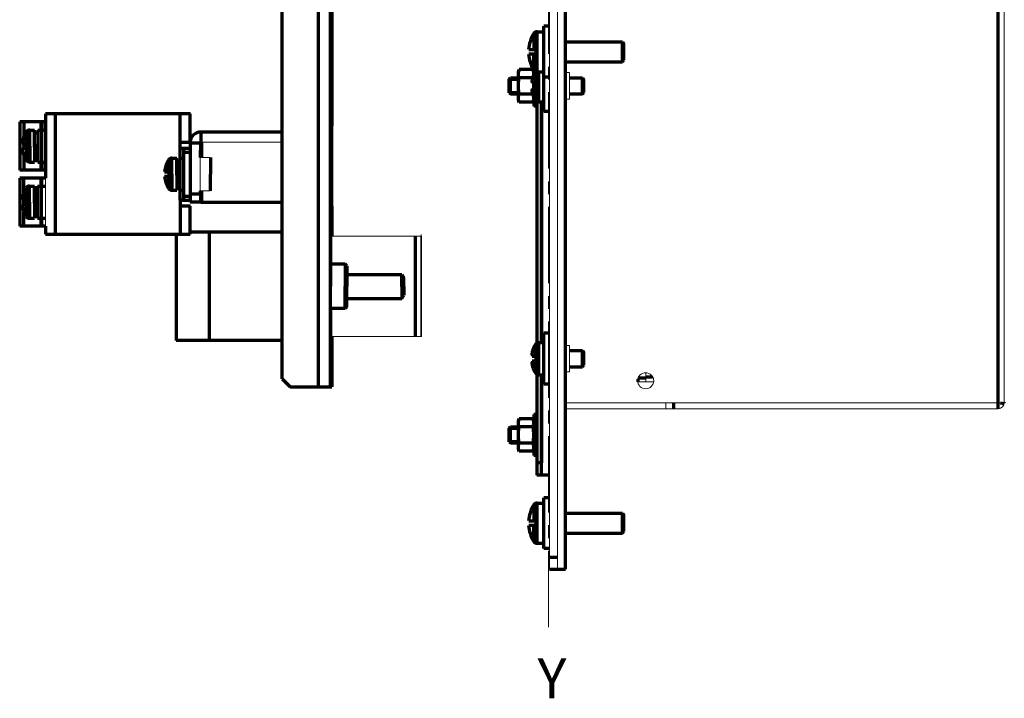
# Model space of a CAD drawing. Units: millimetres. Extents: x 2024 to 2396, y 1063 to 1957.
# Drawn here: x 2099 to 2344, y 1063 to 1232 of the extents above; entities that cross this region are included whole.
import ezdxf

# ---------------------------------------------------------------- set-up
doc = ezdxf.new("R2010")
doc.units = ezdxf.units.MM
doc.linetypes.add('AXES2', pattern=[28.575, 19.05, -3.175, 3.175, -3.175])
for name, color, linetype, lineweight in [('alpha1', 255, 'Continuous', 18), ('alpha3', 253, 'Continuous', 70), ('axe1', 80, 'AXES2', 18)]:
    doc.layers.add(name, color=color, linetype=linetype, lineweight=lineweight)
doc.styles.get("Standard").update_dxf_attribs({"font": 'txt.shx'})

msp = doc.modelspace()

# ---------------------------------------------------------------- linework, layer by layer
at = {"layer": 'alpha1'}
for p, q in [((2230.69, 1095.21), (2230.69, 1932.71)), ((2232.69, 1095.21), (2232.69, 1932.71)), ((2344.09, 1258.71), (2344.09, 1136.81)), ((2235.69, 1219.01), (2234.69, 1219.01)), ((2235.69, 1212.41), (2235.69, 1219)), ((2229.09, 1211.71), (2229.09, 1151.71)), ((2235.69, 1212.41), (2234.69, 1212.41)), ((2141.26, 1208.71), (2141.26, 1202.3)), ((2138.76, 1200.21), (2138.76, 1201.71)), ((2143.61, 1201.41), (2143.61, 1188.71)), ((2164.1, 1201.71), (2143.91, 1201.71)), ((2146.12, 1197.86), (2143.62, 1197.86)), ((2146.12, 1197.86), (2146.11, 1195.71)), ((2146.11, 1195.71), (2146.11, 1194.99)), ((2146.11, 1194.99), (2146.11, 1193.71)), ((2146.11, 1192.42), (2146.11, 1193.71)), ((2105.13, 1192.71), (2105.12, 1190.71)), ((2105.12, 1182.71), (2105.12, 1190.71)), ((2146.11, 1191.71), (2146.11, 1192.42)), ((2146.12, 1189.56), (2146.11, 1191.71)), ((2143.61, 1188.71), (2143.61, 1186.71)), ((2146.12, 1189.56), (2143.62, 1189.56)), ((2138.76, 1187.21), (2138.76, 1185.71)), ((2141.26, 1185.71), (2141.26, 1179.21)), ((2105.12, 1182.71), (2105.13, 1180.71)), ((2198.65, 1178.21), (2176.2, 1178.21)), ((2198.65, 1178.21), (2198.65, 1153.21)), ((2198.82, 1178.21), (2198.82, 1153.21)), ((2198.65, 1153.21), (2176.2, 1153.21)), ((2198.82, 1153.21), (2198.65, 1153.21)), ((2235.69, 1151.01), (2234.69, 1151.01)), ((2235.69, 1144.41), (2235.69, 1151)), ((2235.69, 1144.41), (2234.69, 1144.41)), ((2254.77, 1141.91), (2254.77, 1144.19)), ((2229.09, 1143.71), (2229.09, 1121.71)), ((2252.75, 1141.91), (2256.63, 1141.91)), ((2234.69, 1136.71), (2344.07, 1136.71)), ((2259.69, 1136.71), (2259.69, 1135.21)), ((2234.69, 1135.21), (2342.49, 1135.21))]:
    msp.add_line(p, q, dxfattribs=at)
msp.add_circle((2254.69, 1142.21), 2, dxfattribs=at)
msp.add_arc((2342.49, 1136.81), 1.6, 270, 0, dxfattribs=at)
at = {"layer": 'alpha3'}
for p, q in [((2234.69, 1095.21), (2234.69, 1932.71)), ((2164.1, 1142.71), (2164.1, 1285.71)), ((2173.1, 1140.71), (2173.1, 1285.71)), ((2176.1, 1140.71), (2176.1, 1285.71)), ((2342.49, 1258.71), (2342.49, 1135.21)), ((2176.47, 1255.38), (2176.47, 1205.71)), ((2176.13, 1232.21), (2176.13, 1201.41)), ((2230.69, 1230.56), (2229.29, 1230.56)), ((2229.29, 1209.36), (2229.29, 1230.56)), ((2226.8, 1228.74), (2226.8, 1224.81)), ((2227.65, 1229.21), (2229.29, 1229.21)), ((2227.65, 1219.21), (2227.65, 1229.21)), ((2225.53, 1224.81), (2227.29, 1224.81)), ((2225.87, 1226.71), (2225.88, 1226.71)), ((2227.29, 1224.81), (2227.29, 1223.61)), ((2234.69, 1226.71), (2248.89, 1226.71)), ((2248.89, 1226.71), (2249.29, 1226.31)), ((2248.89, 1221.71), (2248.89, 1226.71)), ((2249.29, 1222.11), (2249.29, 1226.31)), ((2227.29, 1223.61), (2225.53, 1223.61)), ((2226.8, 1219.67), (2226.8, 1223.61)), ((2225.88, 1221.71), (2225.87, 1221.71)), ((2234.69, 1221.71), (2248.89, 1221.71)), ((2248.89, 1221.71), (2249.29, 1222.11)), ((2220.69, 1217.41), (2220.99, 1217.71)), ((2220.69, 1214.01), (2220.69, 1217.41)), ((2220.69, 1217.36), (2222.99, 1217.36)), ((2220.99, 1217.71), (2222.99, 1217.71)), ((2220.99, 1213.71), (2220.99, 1217.71)), ((2223.14, 1219.75), (2222.99, 1219.21)), ((2222.99, 1212.21), (2222.99, 1219.21)), ((2226.65, 1219.75), (2223.14, 1219.75)), ((2226.51, 1217.73), (2223.14, 1217.73)), ((2226.79, 1219.21), (2226.65, 1219.75)), ((2226.79, 1219.69), (2226.79, 1218.41)), ((2227.24, 1219.25), (2227.24, 1216.31)), ((2227.65, 1219.21), (2229.29, 1219.21)), ((2228.08, 1211.71), (2228.08, 1219.21)), ((2230.69, 1217.86), (2229.29, 1217.86)), ((2235.69, 1217.71), (2238.91, 1217.71)), ((2238.91, 1217.71), (2239.29, 1217.33)), ((2238.91, 1213.71), (2238.91, 1217.71)), ((2226.35, 1216.72), (2226.5, 1216.72)), ((2226.49, 1216.82), (2226.42, 1216.82)), ((2226.43, 1216.31), (2227.29, 1216.31)), ((2227.29, 1215.11), (2226.43, 1215.11)), ((2226.79, 1216.31), (2226.79, 1215.11)), ((2227.24, 1212.16), (2227.24, 1215.11)), ((2227.29, 1216.31), (2227.29, 1215.11)), ((2239.29, 1214.08), (2239.29, 1217.33)), ((2220.69, 1214.06), (2222.99, 1214.06)), ((2220.69, 1214.01), (2220.99, 1213.71)), ((2220.99, 1213.71), (2222.99, 1213.71)), ((2226.51, 1213.68), (2223.14, 1213.68)), ((2226.35, 1214.69), (2226.5, 1214.69)), ((2226.49, 1214.6), (2226.42, 1214.6)), ((2226.79, 1213), (2226.79, 1210.61)), ((2235.69, 1213.71), (2238.91, 1213.71)), ((2238.91, 1213.71), (2239.29, 1214.08)), ((2223.14, 1211.66), (2222.99, 1212.21)), ((2226.65, 1211.66), (2223.14, 1211.66)), ((2226.79, 1212.21), (2226.65, 1211.66)), ((2227.59, 1210.61), (2226.79, 1210.61)), ((2227.59, 1211.84), (2227.59, 1151.57)), ((2228.08, 1211.71), (2229.29, 1211.71)), ((2228.69, 1151.71), (2228.69, 1211.71)), ((2141.12, 1208.71), (2105.13, 1208.71)), ((2105.13, 1208.71), (2105.13, 1192.71)), ((2107.62, 1178.71), (2107.62, 1208.71)), ((2138.62, 1201.71), (2138.62, 1208.71)), ((2141.12, 1208.71), (2141.26, 1208.71)), ((2141.12, 1201.71), (2141.12, 1208.71)), ((2230.69, 1209.36), (2229.29, 1209.36)), ((2104.11, 1206.71), (2098.69, 1206.71)), ((2098.69, 1206.71), (2098.69, 1194.71)), ((2099.76, 1203.15), (2099.76, 1206.71)), ((2104.04, 1204.71), (2104.04, 1206.71)), ((2105.13, 1206.71), (2104.16, 1206.71)), ((2104.16, 1206.71), (2104.16, 1204.71)), ((2176.42, 1205.71), (2176.41, 1205.71)), ((2176.42, 1185.71), (2176.42, 1205.71)), ((2176.46, 1205.71), (2176.46, 1205.71)), ((2176.46, 1185.71), (2176.46, 1205.71)), ((2099.63, 1202.86), (2099.65, 1202.86)), ((2100.32, 1201.31), (2100.32, 1204.25)), ((2101.15, 1200.71), (2101.16, 1204.71)), ((2101.16, 1204.71), (2102.37, 1204.71)), ((2102.36, 1204.01), (2102.37, 1204.71)), ((2102.36, 1200.96), (2102.36, 1204.01)), ((2102.37, 1204.01), (2103.16, 1204.01)), ((2103.17, 1204.71), (2103.16, 1204.01)), ((2103.16, 1204.01), (2103.16, 1200.96)), ((2103.17, 1204.71), (2105.13, 1204.71)), ((2104.16, 1196.71), (2104.16, 1204.71)), ((2164.1, 1204.21), (2143.91, 1204.21)), ((2143.91, 1201.71), (2143.91, 1204.21)), ((2176.2, 1203.71), (2176.28, 1203.71)), ((2176.28, 1184.71), (2176.28, 1203.71)), ((2099.31, 1201.31), (2100.36, 1201.31)), ((2099.76, 1200.11), (2099.76, 1201.31)), ((2100.36, 1201.31), (2100.36, 1200.11)), ((2101.15, 1200.71), (2101.16, 1196.71)), ((2102.36, 1200.96), (2103.16, 1200.96)), ((2102.36, 1200.46), (2102.36, 1200.96)), ((2102.36, 1200.46), (2103.16, 1200.46)), ((2102.36, 1200.46), (2102.36, 1197.41)), ((2102.36, 1200.46), (2102.36, 1200.96)), ((2102.57, 1200.46), (2102.57, 1200.96)), ((2103.16, 1200.96), (2103.16, 1200.46)), ((2103.16, 1200.46), (2103.16, 1197.41)), ((2138.62, 1201.71), (2141.12, 1201.71)), ((2138.62, 1200.21), (2138.62, 1201.71)), ((2138.62, 1200.21), (2141.11, 1200.21)), ((2138.62, 1197.71), (2138.62, 1200.21)), ((2139.61, 1199.21), (2139.61, 1200.21)), ((2143.61, 1201.41), (2141.11, 1201.41)), ((2141.11, 1201.41), (2141.11, 1188.71)), ((2143.74, 1201.65), (2143.74, 1199.71)), ((2143.78, 1197.86), (2143.78, 1201.71)), ((2144.08, 1197.86), (2144.08, 1201.71)), ((2176.11, 1201.41), (2176.1, 1201.41)), ((2176.28, 1201.71), (2176.12, 1201.71)), ((2100.36, 1200.11), (2099.31, 1200.11)), ((2099.65, 1198.56), (2099.63, 1198.56)), ((2099.76, 1194.71), (2099.76, 1198.26)), ((2100.32, 1200.11), (2100.32, 1197.16)), ((2139.61, 1199.21), (2141.11, 1199.21)), ((2139.61, 1188.21), (2139.61, 1199.21)), ((2143.74, 1199.71), (2143.61, 1199.71)), ((2143.74, 1197.86), (2143.74, 1199.71)), ((2146.25, 1197.86), (2146.25, 1197.65)), ((2101.16, 1196.71), (2102.37, 1196.71)), ((2102.36, 1197.41), (2102.37, 1196.71)), ((2102.37, 1197.41), (2103.16, 1197.41)), ((2103.16, 1197.41), (2103.17, 1196.71)), ((2103.17, 1196.71), (2105.13, 1196.71)), ((2104.04, 1194.71), (2104.04, 1196.71)), ((2104.16, 1196.71), (2104.16, 1194.71)), ((2135.08, 1195.86), (2135.1, 1195.86)), ((2135.76, 1194.31), (2135.77, 1197.25)), ((2136.6, 1193.71), (2136.61, 1197.71)), ((2136.61, 1197.71), (2137.82, 1197.71)), ((2137.81, 1197.01), (2137.82, 1197.71)), ((2137.81, 1193.96), (2137.81, 1197.01)), ((2137.82, 1197.01), (2138.61, 1197.01)), ((2138.62, 1197.71), (2138.61, 1197.01)), ((2138.61, 1197.01), (2138.61, 1193.96)), ((2138.62, 1197.71), (2139.61, 1197.71)), ((2146.25, 1197.65), (2146.24, 1197.06)), ((2146.24, 1197.06), (2146.24, 1195.71)), ((2146.24, 1195.71), (2146.24, 1194.99)), ((2105.13, 1194.71), (2098.69, 1194.71)), ((2134.76, 1194.31), (2135.81, 1194.31)), ((2135.81, 1193.11), (2134.76, 1193.11)), ((2135.76, 1193.11), (2135.77, 1190.16)), ((2135.81, 1194.31), (2135.81, 1193.11)), ((2136.6, 1193.71), (2136.61, 1189.71)), ((2137.81, 1193.96), (2138.61, 1193.96)), ((2137.81, 1193.46), (2137.81, 1193.96)), ((2137.81, 1193.46), (2137.81, 1193.96)), ((2137.81, 1193.46), (2138.61, 1193.46)), ((2137.81, 1193.46), (2137.81, 1190.41)), ((2138.01, 1193.46), (2138.01, 1193.96)), ((2138.61, 1193.96), (2138.61, 1193.46)), ((2138.61, 1193.46), (2138.61, 1190.41)), ((2146.24, 1194.99), (2146.24, 1193.71)), ((2146.24, 1192.42), (2146.24, 1193.71)), ((2104.08, 1192.71), (2098.66, 1192.71)), ((2098.66, 1192.71), (2098.66, 1180.71)), ((2099.72, 1189.15), (2099.72, 1192.71)), ((2101.12, 1190.71), (2102.33, 1190.71)), ((2101.12, 1186.71), (2101.12, 1190.71)), ((2102.33, 1190.01), (2102.33, 1190.71)), ((2103.13, 1190.71), (2105.12, 1190.71)), ((2103.13, 1190.71), (2103.13, 1190.01)), ((2104.01, 1190.71), (2104.01, 1192.71)), ((2104.13, 1192.71), (2104.12, 1190.71)), ((2104.12, 1182.71), (2104.12, 1190.71)), ((2105.13, 1192.71), (2104.13, 1192.71)), ((2135.1, 1191.56), (2135.08, 1191.56)), ((2137.81, 1190.41), (2137.82, 1189.71)), ((2137.82, 1190.41), (2138.61, 1190.41)), ((2138.61, 1190.41), (2138.62, 1189.71)), ((2146.24, 1191.71), (2146.24, 1192.42)), ((2146.24, 1190.35), (2146.24, 1191.71)), ((2099.6, 1188.86), (2099.62, 1188.86)), ((2100.28, 1187.31), (2100.29, 1190.25)), ((2102.33, 1190.01), (2103.13, 1190.01)), ((2102.33, 1186.96), (2102.33, 1190.01)), ((2103.13, 1190.01), (2103.13, 1186.96)), ((2136.61, 1189.71), (2137.82, 1189.71)), ((2138.62, 1189.71), (2139.61, 1189.71)), ((2138.62, 1187.21), (2138.62, 1189.71)), ((2139.61, 1188.21), (2141.11, 1188.21)), ((2139.61, 1187.21), (2139.61, 1188.21)), ((2143.74, 1188.71), (2141.11, 1188.71)), ((2141.11, 1188.71), (2141.11, 1186.71)), ((2143.74, 1188.71), (2143.74, 1189.56)), ((2143.74, 1188.71), (2143.74, 1186.71)), ((2143.78, 1186.71), (2143.78, 1189.56)), ((2144.08, 1186.71), (2144.08, 1189.56)), ((2146.25, 1189.76), (2146.24, 1190.35)), ((2146.25, 1189.56), (2146.25, 1189.76)), ((2099.28, 1187.31), (2100.33, 1187.31)), ((2100.33, 1186.11), (2099.28, 1186.11)), ((2099.72, 1186.11), (2099.72, 1187.31)), ((2100.28, 1186.11), (2100.29, 1183.16)), ((2100.33, 1187.31), (2100.33, 1186.11)), ((2101.12, 1186.71), (2101.12, 1182.71)), ((2102.33, 1186.96), (2103.13, 1186.96)), ((2102.33, 1186.46), (2102.33, 1186.96)), ((2102.33, 1186.46), (2102.33, 1186.96)), ((2102.33, 1186.46), (2103.13, 1186.46)), ((2102.33, 1186.46), (2102.33, 1183.41)), ((2102.53, 1186.46), (2102.53, 1186.96)), ((2103.13, 1186.96), (2103.13, 1186.46)), ((2103.13, 1186.46), (2103.13, 1183.41)), ((2138.62, 1187.21), (2141.11, 1187.21)), ((2138.62, 1187.21), (2138.62, 1185.71)), ((2141.12, 1185.71), (2138.62, 1185.71)), ((2138.62, 1185.71), (2138.62, 1178.71)), ((2143.74, 1186.71), (2141.11, 1186.71)), ((2141.12, 1185.71), (2141.26, 1185.71)), ((2141.12, 1178.71), (2141.12, 1185.71)), ((2143.78, 1186.71), (2164.1, 1186.71)), ((2176.28, 1186.71), (2176.1, 1186.71)), ((2176.41, 1185.71), (2176.42, 1185.71)), ((2176.46, 1185.71), (2176.46, 1185.71)), ((2176.47, 1185.71), (2176.47, 1178.21)), ((2099.62, 1184.56), (2099.6, 1184.56)), ((2099.72, 1180.71), (2099.72, 1184.26)), ((2102.33, 1183.41), (2103.13, 1183.41)), ((2102.33, 1183.41), (2102.33, 1182.71)), ((2103.13, 1183.41), (2103.13, 1182.71)), ((2176.28, 1184.71), (2176.2, 1184.71)), ((2105.13, 1180.71), (2098.66, 1180.71)), ((2101.12, 1182.71), (2102.33, 1182.71)), ((2103.13, 1182.71), (2105.12, 1182.71)), ((2104.01, 1180.71), (2104.01, 1182.71)), ((2104.12, 1182.71), (2104.13, 1180.71)), ((2105.13, 1180.71), (2105.13, 1178.71)), ((2105.13, 1178.71), (2141.12, 1178.71)), ((2137.69, 1178.71), (2137.69, 1152.21)), ((2164.1, 1179.21), (2141.12, 1179.21)), ((2146.01, 1152.21), (2146.01, 1179.21)), ((2176.2, 1178.71), (2176.2, 1178.71)), ((2176.2, 1171.23), (2176.2, 1178.71)), ((2176.24, 1178.21), (2176.24, 1178.71)), ((2176.37, 1178.71), (2176.37, 1178.71)), ((2176.37, 1178.21), (2176.37, 1178.71)), ((2176.41, 1178.21), (2176.41, 1178.71)), ((2197.33, 1153.21), (2197.33, 1178.21)), ((2198.82, 1178.21), (2198.65, 1178.21)), ((2176.12, 1171.23), (2176.11, 1170.28)), ((2179.8, 1171.23), (2176.12, 1171.23)), ((2179.8, 1171.23), (2179.79, 1165.71)), ((2180.2, 1170.83), (2179.8, 1171.23)), ((2180.2, 1170.83), (2180.19, 1168.76)), ((2176.11, 1170.28), (2176.11, 1169.92)), ((2176.11, 1169.92), (2176.11, 1165.71)), ((2180.19, 1168.76), (2180.19, 1165.71)), ((2180.2, 1168.71), (2193.92, 1168.71)), ((2193.91, 1165.71), (2193.92, 1168.71)), ((2193.92, 1168.71), (2194.42, 1167.84)), ((2194.42, 1165.71), (2194.42, 1167.84)), ((2176.11, 1161.49), (2176.11, 1165.71)), ((2179.8, 1160.18), (2179.79, 1165.71)), ((2180.19, 1162.71), (2180.19, 1165.71)), ((2193.91, 1165.71), (2193.92, 1162.71)), ((2193.92, 1162.71), (2194.42, 1163.57)), ((2194.42, 1165.71), (2194.42, 1163.57)), ((2176.11, 1161.13), (2176.11, 1161.49)), ((2176.12, 1160.18), (2176.11, 1161.13)), ((2180.2, 1160.58), (2180.19, 1162.71)), ((2180.2, 1162.71), (2193.92, 1162.71)), ((2179.8, 1160.18), (2176.12, 1160.18)), ((2176.2, 1152.71), (2176.2, 1160.18)), ((2180.2, 1160.58), (2179.8, 1160.18)), ((2230.69, 1154.06), (2229.29, 1154.06)), ((2229.29, 1141.36), (2229.29, 1154.06)), ((2164.1, 1152.21), (2137.69, 1152.21)), ((2176.2, 1152.71), (2176.2, 1152.71)), ((2176.24, 1152.71), (2176.24, 1153.21)), ((2176.37, 1152.71), (2176.37, 1153.21)), ((2176.37, 1152.71), (2176.37, 1152.71)), ((2176.41, 1152.71), (2176.41, 1153.21)), ((2176.47, 1153.21), (2176.47, 1140.71)), ((2227.24, 1151.25), (2227.24, 1148.31)), ((2228.08, 1151.71), (2229.29, 1151.71)), ((2228.08, 1143.71), (2228.08, 1151.71)), ((2226.35, 1148.72), (2226.5, 1148.72)), ((2226.49, 1148.82), (2226.42, 1148.82)), ((2235.69, 1149.71), (2238.91, 1149.71)), ((2238.91, 1149.71), (2239.29, 1149.33)), ((2238.91, 1145.71), (2238.91, 1149.71)), ((2239.29, 1146.08), (2239.29, 1149.33)), ((2226.35, 1146.69), (2226.5, 1146.69)), ((2226.49, 1146.6), (2226.42, 1146.6)), ((2226.43, 1148.31), (2227.29, 1148.31)), ((2227.29, 1147.11), (2226.43, 1147.11)), ((2227.24, 1144.16), (2227.24, 1147.11)), ((2227.29, 1148.31), (2227.29, 1147.11)), ((2227.59, 1143.84), (2227.59, 1118.71)), ((2235.69, 1145.71), (2238.91, 1145.71)), ((2238.91, 1145.71), (2239.29, 1146.08)), ((2164.1, 1142.71), (2166.1, 1140.71)), ((2228.08, 1143.71), (2229.29, 1143.71)), ((2228.69, 1118.71), (2228.69, 1143.71)), ((2230.69, 1141.36), (2229.29, 1141.36)), ((2252.77, 1142.6), (2252.77, 1141.91)), ((2252.83, 1142.91), (2254.77, 1142.91)), ((2254.77, 1143.21), (2256.38, 1143.21)), ((2166.1, 1140.71), (2176.47, 1140.71)), ((2261.69, 1135.21), (2261.69, 1136.71)), ((2343.11, 1136.71), (2344.07, 1136.55)), ((2223.14, 1132.75), (2222.99, 1132.21)), ((2222.99, 1125.21), (2222.99, 1132.21)), ((2226.65, 1132.75), (2223.14, 1132.75)), ((2226.79, 1132.21), (2226.65, 1132.75)), ((2227.59, 1133.81), (2226.79, 1133.81)), ((2226.79, 1133.81), (2226.79, 1123.61)), ((2220.69, 1130.41), (2220.99, 1130.71)), ((2220.69, 1127.01), (2220.69, 1130.41)), ((2220.69, 1130.36), (2222.99, 1130.36)), ((2220.99, 1130.71), (2222.99, 1130.71)), ((2220.99, 1126.71), (2220.99, 1130.71)), ((2226.65, 1130.73), (2223.14, 1130.73)), ((2220.69, 1127.06), (2222.99, 1127.06)), ((2220.69, 1127.01), (2220.99, 1126.71)), ((2220.99, 1126.71), (2222.99, 1126.71)), ((2226.65, 1126.68), (2223.14, 1126.68)), ((2223.14, 1124.66), (2222.99, 1125.21)), ((2226.65, 1124.66), (2223.14, 1124.66)), ((2226.79, 1125.21), (2226.65, 1124.66)), ((2227.59, 1123.61), (2226.79, 1123.61)), ((2229.09, 1121.71), (2227.59, 1121.71)), ((2230.69, 1118.71), (2227.59, 1118.71)), ((2230.69, 1113.06), (2229.29, 1113.06)), ((2229.29, 1100.36), (2229.29, 1113.06)), ((2226.8, 1111.24), (2226.8, 1107.31)), ((2227.65, 1111.71), (2229.29, 1111.71)), ((2227.65, 1101.71), (2227.65, 1111.71)), ((2225.53, 1107.31), (2227.29, 1107.31)), ((2225.87, 1109.21), (2225.88, 1109.21)), ((2227.29, 1107.31), (2227.29, 1106.11)), ((2234.69, 1109.21), (2248.89, 1109.21)), ((2248.89, 1109.21), (2249.29, 1108.81)), ((2248.89, 1104.21), (2248.89, 1109.21)), ((2249.29, 1104.61), (2249.29, 1108.81)), ((2227.29, 1106.11), (2225.53, 1106.11)), ((2226.8, 1102.17), (2226.8, 1106.11)), ((2248.89, 1104.21), (2249.29, 1104.61)), ((2225.88, 1104.21), (2225.87, 1104.21)), ((2234.69, 1104.21), (2248.89, 1104.21)), ((2227.65, 1101.71), (2229.29, 1101.71)), ((2230.69, 1100.36), (2229.29, 1100.36)), ((2230.69, 1098.21), (2232.69, 1098.21)), ((2230.69, 1095.21), (2234.69, 1095.21))]:
    msp.add_line(p, q, dxfattribs=at)
for centre, radius, start, end in [((2233.99, 1224.21), 8.5, 147.769, 162.856), ((2227.65, 1228.21), 1, 90, 147.769), ((2233.99, 1224.21), 8.49, 162.8648, 175.9452), ((2233.99, 1224.21), 8.49, 184.0548, 197.1352), ((2233.99, 1224.21), 8.5, 197.144, 212.231), ((2232.69, 1215.71), 6.5, 146.9443, 162.0799), ((2227.65, 1220.21), 1, 212.231, 270), ((2228.08, 1218.71), 1, 144.6927, 146.9443), ((2232.69, 1215.71), 6.5, 197.9201, 213.0557), ((2228.08, 1212.71), 1, 213.0557, 270), ((2105.77, 1200.71), 6.48, 160.626, 174.6881), ((2105.77, 1200.71), 6.5, 146.9442, 160.6252), ((2101.16, 1203.71), 1, 90, 146.9442), ((2143.91, 1201.41), 2.8, 90, 180), ((2143.91, 1201.41), 0.3, 90, 180), ((2105.77, 1200.71), 6.48, 185.3119, 199.374), ((2105.77, 1200.71), 6.5, 199.3748, 213.0558), ((2101.16, 1197.71), 1, 213.0558, 270), ((2141.21, 1193.71), 6.48, 160.626, 174.6881), ((2141.22, 1193.71), 6.5, 146.9442, 160.6252), ((2136.61, 1196.71), 1, 90, 146.9442), ((2141.21, 1193.71), 6.48, 185.3119, 199.374), ((2101.12, 1189.71), 1, 90, 146.9442), ((2141.22, 1193.71), 6.5, 199.3748, 213.0558), ((2105.73, 1186.71), 6.48, 160.626, 174.6881), ((2105.73, 1186.71), 6.5, 146.9442, 160.6252), ((2136.61, 1190.71), 1, 213.0558, 270), ((2105.73, 1186.71), 6.48, 185.3119, 199.374), ((2105.73, 1186.71), 6.5, 199.3748, 213.0558), ((2101.12, 1183.71), 1, 213.0558, 270), ((2232.69, 1147.71), 6.5, 146.9443, 162.0799), ((2228.08, 1150.71), 1, 90, 146.9443), ((2232.69, 1147.71), 6.5, 197.9201, 213.0557), ((2228.08, 1144.71), 1, 213.0557, 270), ((2233.99, 1106.71), 8.5, 147.769, 162.856), ((2227.65, 1110.71), 1, 90, 147.769), ((2233.99, 1106.71), 8.49, 162.8648, 175.9452), ((2233.99, 1106.71), 8.49, 184.0548, 197.1352), ((2233.99, 1106.71), 8.5, 197.144, 212.231), ((2227.65, 1102.71), 1, 212.231, 270)]:
    msp.add_arc(centre, radius, start, end, dxfattribs=at)
for points, start_tangent, end_tangent in [([(2222.99, 1218.74), (2223, 1218.94), (2223.01, 1219.14), (2223.02, 1219.2)], (0, 1), (0.136108, 0.990694)), ([(2223.14, 1217.73), (2223.08, 1217.93), (2223.04, 1218.13), (2223.01, 1218.33), (2223, 1218.54), (2222.99, 1218.74)], (-0.258819, 0.965926), (0, 1)), ([(2222.99, 1215.71), (2223, 1216.11), (2223.01, 1216.51), (2223.04, 1216.91), (2223.08, 1217.31), (2223.14, 1217.73)], (0, 1), (0.132788, 0.991144)), ([(2223.02, 1219.2), (2223.04, 1219.34), (2223.08, 1219.54), (2223.14, 1219.75)], (0.136108, 0.990694), (0.258819, 0.965926)), ([(2226.42, 1217.41), (2226.39, 1217.26)], (-0.261817, -0.965117), (-0.229677, -0.973267)), ([(2226.42, 1217.41), (2226.45, 1217.49), (2226.47, 1217.57), (2226.49, 1217.63), (2226.5, 1217.68), (2226.5, 1217.7)], (0.261817, 0.965117), (0.962964, -0.26963)), ([(2226.76, 1219.2), (2226.74, 1219.34), (2226.7, 1219.54), (2226.65, 1219.75)], (-0.136108, 0.990694), (-0.258819, 0.965926)), ([(2226.79, 1218.74), (2226.78, 1218.94), (2226.77, 1219.14), (2226.76, 1219.2)], (0, 1), (-0.136108, 0.990694)), ([(2226.77, 1218.36), (2226.78, 1218.54), (2226.79, 1218.74)], (0.112269, 0.993678), (0, 1)), ([(2223.14, 1213.68), (2223.08, 1214.1), (2223.04, 1214.5), (2223.01, 1214.9), (2223, 1215.3), (2222.99, 1215.71)], (-0.132788, 0.991144), (0, 1)), ([(2226.39, 1217.26), (2226.36, 1217.14), (2226.34, 1217.04), (2226.33, 1216.95), (2226.32, 1216.88), (2226.32, 1216.82), (2226.32, 1216.77), (2226.33, 1216.74), (2226.34, 1216.72), (2226.35, 1216.72)], (-0.229677, -0.973267), (0.999204, 0.039902)), ([(2226.35, 1216.72), (2226.36, 1216.73), (2226.39, 1216.76), (2226.42, 1216.82)], (0.999204, 0.039902), (0.476891, 0.878963)), ([(2226.42, 1216.82), (2226.45, 1216.85), (2226.46, 1216.86)], (0.476891, 0.878963), (0.999169, 0.040747)), ([(2226.51, 1216.72), (2226.5, 1216.68), (2226.5, 1216.6), (2226.49, 1216.51), (2226.47, 1216.43), (2226.45, 1216.36), (2226.43, 1216.31)], (0.025416, -0.999677), (-0.44017, -0.897914)), ([(2226.43, 1215.11), (2226.45, 1215.05), (2226.47, 1214.98), (2226.49, 1214.9), (2226.5, 1214.81), (2226.5, 1214.73), (2226.51, 1214.69)], (0.44017, -0.897914), (-0.025415, -0.999677)), ([(2226.46, 1216.86), (2226.47, 1216.86), (2226.48, 1216.84), (2226.5, 1216.8), (2226.5, 1216.75), (2226.51, 1216.72)], (0.999169, 0.040747), (0.025416, -0.999677)), ([(2226.79, 1215.71), (2226.78, 1216.11), (2226.78, 1216.31)], (0, 1), (-0.045234, 0.998976)), ([(2226.78, 1215.11), (2226.78, 1215.3), (2226.79, 1215.71)], (0.045234, 0.998976), (0, 1)), ([(2222.99, 1212.67), (2223, 1212.88), (2223.01, 1213.08), (2223.04, 1213.28), (2223.08, 1213.48), (2223.14, 1213.68)], (0, 1), (0.258819, 0.965926)), ([(2223.14, 1211.66), (2223.08, 1211.87), (2223.04, 1212.07), (2223.01, 1212.27), (2223, 1212.47), (2222.99, 1212.67)], (-0.258819, 0.965926), (0, 1)), ([(2226.35, 1214.69), (2226.34, 1214.69), (2226.33, 1214.67), (2226.32, 1214.64), (2226.32, 1214.59), (2226.32, 1214.53), (2226.33, 1214.46), (2226.34, 1214.37), (2226.36, 1214.27), (2226.39, 1214.15), (2226.42, 1214.01)], (-0.999388, 0.034975), (0.261817, -0.965117)), ([(2226.42, 1214.6), (2226.39, 1214.65), (2226.36, 1214.68), (2226.35, 1214.69)], (-0.476891, 0.878963), (-0.999388, 0.034975)), ([(2226.46, 1214.56), (2226.45, 1214.56), (2226.42, 1214.6)], (-0.99917, 0.04073), (-0.476891, 0.878963)), ([(2226.42, 1214.01), (2226.45, 1213.92), (2226.47, 1213.84), (2226.49, 1213.78), (2226.5, 1213.73), (2226.5, 1213.71)], (0.261817, -0.965117), (0.962964, 0.26963)), ([(2226.51, 1214.69), (2226.5, 1214.66), (2226.5, 1214.61), (2226.48, 1214.57), (2226.47, 1214.56), (2226.46, 1214.56)], (-0.025415, -0.999677), (-0.99917, 0.04073)), ([(2226.65, 1211.66), (2226.7, 1211.87), (2226.74, 1212.07), (2226.77, 1212.27), (2226.78, 1212.47), (2226.79, 1212.67)], (0.258819, 0.965926), (0, 1)), ([(2226.79, 1212.67), (2226.78, 1212.88), (2226.77, 1213.05)], (0, 1), (-0.11227, 0.993678)), ([(2226.39, 1149.26), (2226.36, 1149.14), (2226.34, 1149.04), (2226.33, 1148.95), (2226.32, 1148.88), (2226.32, 1148.82), (2226.32, 1148.77), (2226.33, 1148.74), (2226.34, 1148.72), (2226.35, 1148.72)], (-0.229677, -0.973267), (0.999204, 0.039902)), ([(2226.35, 1148.72), (2226.36, 1148.73), (2226.39, 1148.76), (2226.42, 1148.82)], (0.999204, 0.039902), (0.476891, 0.878963)), ([(2226.42, 1149.41), (2226.39, 1149.26)], (-0.261817, -0.965117), (-0.229677, -0.973267)), ([(2226.42, 1149.41), (2226.45, 1149.49), (2226.47, 1149.57), (2226.49, 1149.63), (2226.5, 1149.68), (2226.5, 1149.7)], (0.261817, 0.965117), (0.962964, -0.26963)), ([(2226.42, 1148.82), (2226.45, 1148.85), (2226.46, 1148.86)], (0.476891, 0.878963), (0.999169, 0.040747)), ([(2226.51, 1148.72), (2226.5, 1148.68), (2226.5, 1148.6), (2226.49, 1148.51), (2226.47, 1148.43), (2226.45, 1148.36), (2226.43, 1148.31)], (0.025416, -0.999677), (-0.44017, -0.897914)), ([(2226.46, 1148.86), (2226.47, 1148.86), (2226.48, 1148.84), (2226.5, 1148.8), (2226.5, 1148.75), (2226.51, 1148.72)], (0.999169, 0.040747), (0.025416, -0.999677)), ([(2226.35, 1146.69), (2226.34, 1146.69), (2226.33, 1146.67), (2226.32, 1146.64), (2226.32, 1146.59), (2226.32, 1146.53), (2226.33, 1146.46), (2226.34, 1146.37), (2226.36, 1146.27), (2226.39, 1146.15), (2226.42, 1146.01)], (-0.999388, 0.034975), (0.261817, -0.965117)), ([(2226.42, 1146.6), (2226.39, 1146.65), (2226.36, 1146.68), (2226.35, 1146.69)], (-0.476891, 0.878963), (-0.999388, 0.034975)), ([(2226.46, 1146.56), (2226.45, 1146.56), (2226.42, 1146.6)], (-0.99917, 0.04073), (-0.476891, 0.878963)), ([(2226.43, 1147.11), (2226.45, 1147.05), (2226.47, 1146.98), (2226.49, 1146.9), (2226.5, 1146.81), (2226.5, 1146.73), (2226.51, 1146.69)], (0.44017, -0.897914), (-0.025415, -0.999677)), ([(2226.51, 1146.69), (2226.5, 1146.66), (2226.5, 1146.61), (2226.48, 1146.57), (2226.47, 1146.56), (2226.46, 1146.56)], (-0.025415, -0.999677), (-0.99917, 0.04073)), ([(2226.42, 1146.01), (2226.45, 1145.92), (2226.47, 1145.84), (2226.49, 1145.78), (2226.5, 1145.73), (2226.5, 1145.71)], (0.261817, -0.965117), (0.962964, 0.26963)), ([(2344.09, 1136.81), (2344.07, 1136.71)], (0, -1), (-0.377434, -0.926036)), ([(2222.99, 1131.74), (2223, 1131.94), (2223.01, 1132.14), (2223.02, 1132.2)], (0, 1), (0.136108, 0.990694)), ([(2223.14, 1130.73), (2223.08, 1130.93), (2223.04, 1131.13), (2223.01, 1131.33), (2223, 1131.54), (2222.99, 1131.74)], (-0.258819, 0.965926), (0, 1)), ([(2223.02, 1132.2), (2223.04, 1132.34), (2223.08, 1132.54), (2223.14, 1132.75)], (0.136108, 0.990694), (0.258819, 0.965926)), ([(2226.76, 1132.2), (2226.74, 1132.34), (2226.7, 1132.54), (2226.65, 1132.75)], (-0.136108, 0.990694), (-0.258819, 0.965926)), ([(2226.65, 1130.73), (2226.7, 1130.93), (2226.74, 1131.13), (2226.77, 1131.33), (2226.78, 1131.54), (2226.79, 1131.74)], (0.258819, 0.965926), (0, 1)), ([(2226.79, 1131.74), (2226.78, 1131.94), (2226.77, 1132.14), (2226.76, 1132.2)], (0, 1), (-0.136108, 0.990694)), ([(2222.99, 1128.71), (2223, 1129.11), (2223.01, 1129.51), (2223.04, 1129.91), (2223.08, 1130.31), (2223.14, 1130.73)], (0, 1), (0.132788, 0.991144)), ([(2226.79, 1128.71), (2226.78, 1129.11), (2226.77, 1129.51), (2226.74, 1129.91), (2226.7, 1130.31), (2226.65, 1130.73)], (0, 1), (-0.132788, 0.991144)), ([(2223.14, 1126.68), (2223.08, 1127.1), (2223.04, 1127.5), (2223.01, 1127.9), (2223, 1128.3), (2222.99, 1128.71)], (-0.132788, 0.991144), (0, 1)), ([(2222.99, 1125.67), (2223, 1125.88), (2223.01, 1126.08), (2223.04, 1126.28), (2223.08, 1126.48), (2223.14, 1126.68)], (0, 1), (0.258819, 0.965926)), ([(2226.65, 1126.68), (2226.7, 1127.1), (2226.74, 1127.5), (2226.77, 1127.9), (2226.78, 1128.3), (2226.79, 1128.71)], (0.132788, 0.991144), (0, 1)), ([(2226.79, 1125.67), (2226.78, 1125.88), (2226.77, 1126.08), (2226.74, 1126.28), (2226.7, 1126.48), (2226.65, 1126.68)], (0, 1), (-0.258819, 0.965926)), ([(2223.14, 1124.66), (2223.08, 1124.87), (2223.04, 1125.07), (2223.01, 1125.27), (2223, 1125.47), (2222.99, 1125.67)], (-0.258819, 0.965926), (0, 1)), ([(2226.65, 1124.66), (2226.7, 1124.87), (2226.74, 1125.07), (2226.77, 1125.27), (2226.78, 1125.47), (2226.79, 1125.67)], (0.258819, 0.965926), (0, 1))]:
    msp.add_spline(points, degree=3, dxfattribs=dict(at, start_tangent=start_tangent, end_tangent=end_tangent))
at = {"layer": 'axe1'}
msp.add_line((2230.47, 1957.08), (2230.48, 1079.16), dxfattribs=at)

# ---------------------------------------------------------------- texts
at = {"layer": 'axe1', "insert": (2227.71, 1073.06), "char_height": 10, "width": 10.8057, "attachment_point": 1}
msp.add_mtext('Y', dxfattribs=at)

doc.saveas('drawing.dxf')
